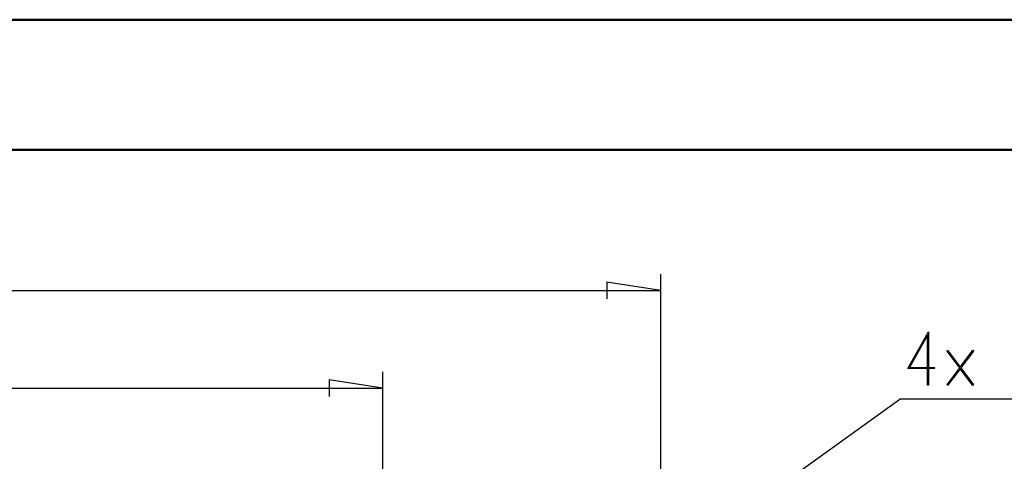
# Model space of a CAD drawing. Units: millimetres. Extents: x 0 to 841, y 0 to 594.
# Drawn here: x 199 to 275, y 560 to 594 of the extents above; entities that cross this region are included whole.
import ezdxf

# ---------------------------------------------------------------- set-up
doc = ezdxf.new("R2010")
doc.units = ezdxf.units.MM
doc.layers.add('LAYER_1', color=179, linetype='Continuous')

msp = doc.modelspace()

# ---------------------------------------------------------------- linework, layer by layer
at = {"color": 7, "linetype": 'Continuous', "lineweight": 50}
for p, q in [((0.079, 594.042), (841.136, 594.042)), ((25.079, 584.042), (831.136, 584.042))]:
    msp.add_line(p, q, dxfattribs=at)
at = {"layer": 'LAYER_1'}
for p, q in [((248.398, 545.626), (248.398, 574.511)), ((248.398, 573.261), (244.27, 573.896)), ((244.27, 573.896), (244.27, 572.626)), ((98.251, 573.261), (248.398, 573.261)), ((267.338, 567.266), (268.926, 570.086)), ((268.859, 569.821), (267.471, 567.352)), ((268.859, 567.352), (268.859, 569.821)), ((268.926, 570.086), (268.926, 567.352)), ((270.357, 568.598), (270.405, 568.665)), ((271.327, 567.31), (270.357, 568.598)), ((270.405, 568.665), (271.374, 567.368)), ((271.374, 567.368), (272.34, 568.665)), ((272.388, 568.598), (271.418, 567.31)), ((272.34, 568.665), (272.388, 568.598)), ((268.859, 567.266), (267.338, 567.266)), ((267.471, 567.352), (268.859, 567.352)), ((268.859, 565.986), (268.859, 567.266)), ((268.926, 567.352), (269.388, 567.352)), ((269.388, 567.266), (268.926, 567.266)), ((268.926, 567.266), (268.926, 565.986)), ((269.388, 567.352), (269.388, 567.266)), ((270.357, 566.023), (271.327, 567.31)), ((271.418, 567.31), (272.388, 566.023)), ((227.074, 544.939), (227.074, 567.011)), ((271.374, 567.249), (270.405, 565.958)), ((272.34, 565.958), (271.374, 567.249)), ((119.574, 565.761), (227.074, 565.761)), ((227.074, 565.761), (222.947, 566.396)), ((222.947, 566.396), (222.947, 565.126)), ((268.926, 565.986), (268.859, 565.986)), ((270.405, 565.958), (270.357, 566.023)), ((272.388, 566.023), (272.34, 565.958)), ((242.779, 547.721), (266.738, 564.911)), ((295.997, 564.911), (266.738, 564.911))]:
    msp.add_line(p, q, dxfattribs=at)

doc.saveas('drawing.dxf')
